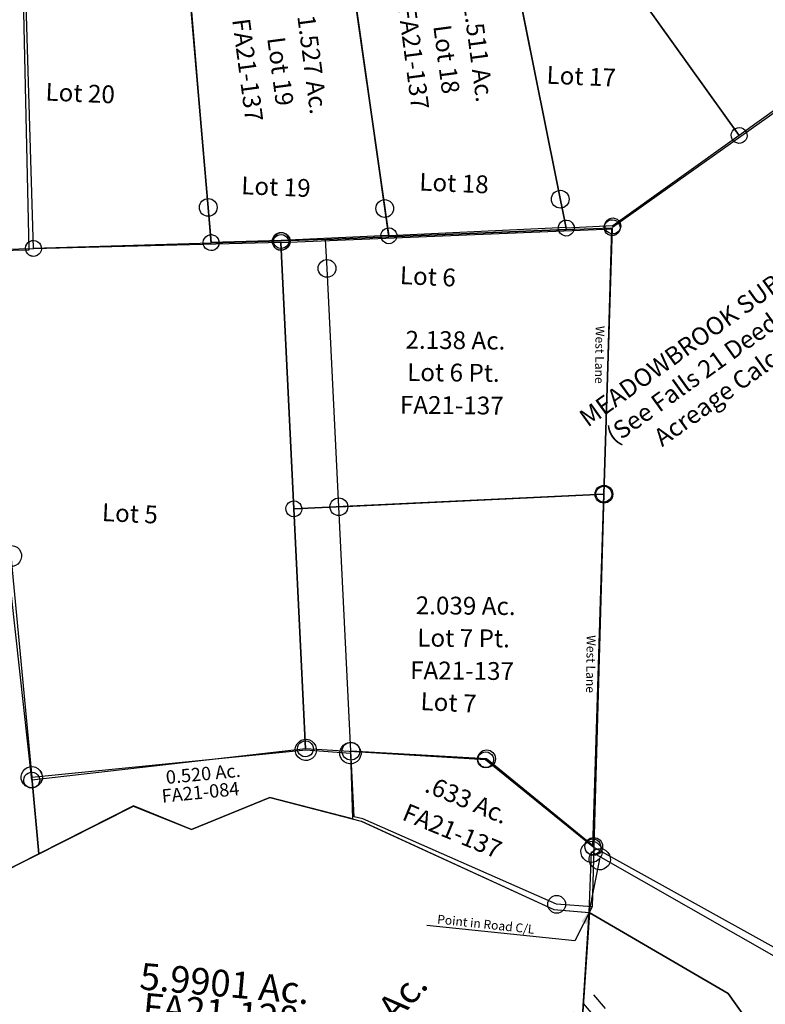
# Model space of a CAD drawing. Units: feet. Extents: x 1965657 to 2007728, y 538576 to 576360.
# Drawn here: x 1979078 to 1979917, y 551445 to 552552 of the extents above; entities that cross this region are included whole.
import ezdxf
from ezdxf.enums import TextEntityAlignment as Align

# ---------------------------------------------------------------- set-up
doc = ezdxf.new("R2010")
doc.units = ezdxf.units.FT
doc.header["$MEASUREMENT"] = 0
doc.linetypes.add('DASHED', pattern=[0.75, 0.5, -0.25])
doc.layers.get('0').update_dxf_attribs({"linetype": 'CONTINUOUS'})
doc.layers.add('SUB', color=4, linetype='CONTINUOUS')
doc.layers.add('SURVEY', color=2, linetype='CONTINUOUS')
doc.styles.get("Standard").update_dxf_attribs({"font": 'romans.shx', "height": 400})
doc.dimstyles.new('STANDARD$7', dxfattribs={"dimtxt": 40, "dimasz": 40, "dimexe": 0.18, "dimexo": 0.0625, "dimgap": 0.09, "dimtad": 0, "dimdec": 0, "dimlfac": 400, "dimzin": 0, "dimdsep": 46, "dimtxsty": 'Standard', "dimcen": 0.09, "dimse1": 1, "dimse2": 1, "dimsd1": 1, "dimsd2": 1, "dimaunit": 1, "dimazin": 1, "dimtfac": 1, "dimtdec": 0, "dimtix": 1, "dimtofl": 0, "dimtmove": 0, "dimatfit": 0, "dimfxl": 1, "dimtolj": 1, "dimtzin": 0, "dimarcsym": 0})

# ---------------------------------------------------------------- blocks, each defined once
blk = doc.blocks.new('FALLSFAA$C6BC83A37')
at = {"layer": 'SURVEY', "color": 2}
for p, q in [((6.6, -275.8), (0, 0)), ((0, 0), (163.7, -77)), ((163.7, -77), (205.9, -125.7))]:
    blk.add_line(p, q, dxfattribs=at)
blk = doc.blocks.new('FALLSFAA$C7EBD27AE')
at = {"layer": 'SURVEY', "color": 2}
for p, q in [((-6, 10.3), (-3.1, 11.5)), ((-3.1, 11.5), (0, 12)), ((0, 12), (3.1, 11.5)), ((3.1, 11.5), (6, 10.3)), ((-196.1, -72.3), (0, 0)), ((-12, 0), (-11.5, 3.1)), ((-11.5, 3.1), (-10.3, 6)), ((-10.3, 6), (-8.4, 8.4)), ((-8.4, 8.4), (-6, 10.3)), ((0, 0), (45.5, -245.8)), ((6, 10.3), (8.4, 8.4)), ((8.4, 8.4), (10.3, 6)), ((10.3, 6), (11.5, 3.1)), ((11.5, 3.1), (12, 0)), ((-11.5, -3.1), (-12, 0)), ((-10.3, -6), (-11.5, -3.1)), ((-8.4, -8.4), (-10.3, -6)), ((-6, -10.3), (-8.4, -8.4)), ((-3.1, -11.5), (-6, -10.3)), ((6, -10.3), (3.1, -11.5)), ((8.4, -8.4), (6, -10.3)), ((10.3, -6), (8.4, -8.4)), ((11.5, -3.1), (10.3, -6)), ((12, 0), (11.5, -3.1)), ((0, -12), (-3.1, -11.5)), ((3.1, -11.5), (0, -12)), ((-207.6, -69.2), (-206.4, -66.3)), ((-206.4, -66.3), (-204.5, -63.9)), ((-204.5, -63.9), (-202.1, -62)), ((-202.1, -62), (-199.2, -60.8)), ((-199.2, -60.8), (-196.1, -60.3)), ((-196.1, -60.3), (-193, -60.8)), ((-193, -60.8), (-190.1, -62)), ((-190.1, -62), (-187.7, -63.9)), ((-187.7, -63.9), (-185.8, -66.3)), ((-185.8, -66.3), (-184.6, -69.2)), ((-392.4, -145.3), (-196.1, -72.3)), ((-208.1, -72.3), (-207.6, -69.2)), ((-207.6, -75.4), (-208.1, -72.3)), ((-206.4, -78.3), (-207.6, -75.4)), ((-184.6, -75.4), (-185.8, -78.3)), ((-184.6, -69.2), (-184.1, -72.3)), ((-184.1, -72.3), (-184.6, -75.4)), ((-204.5, -80.7), (-206.4, -78.3)), ((-202.1, -82.6), (-204.5, -80.7)), ((-199.2, -83.8), (-202.1, -82.6)), ((-196.1, -84.3), (-199.2, -83.8)), ((-193, -83.8), (-196.1, -84.3)), ((-190.1, -82.6), (-193, -83.8)), ((-187.7, -80.7), (-190.1, -82.6)), ((-185.8, -78.3), (-187.7, -80.7)), ((-404.4, -145.3), (-403.9, -142.2)), ((-403.9, -142.2), (-402.7, -139.3)), ((-402.7, -139.3), (-400.8, -136.9)), ((-400.8, -136.9), (-398.4, -135)), ((-398.4, -135), (-395.5, -133.8)), ((-395.5, -133.8), (-392.4, -133.3)), ((-392.4, -133.3), (-389.3, -133.8)), ((-389.3, -133.8), (-386.4, -135)), ((-386.4, -135), (-384, -136.9)), ((-384, -136.9), (-382.1, -139.3)), ((-382.1, -139.3), (-380.9, -142.2)), ((-380.9, -142.2), (-380.4, -145.3)), ((-588.6, -217.6), (-392.4, -145.3)), ((-403.9, -148.4), (-404.4, -145.3)), ((-402.7, -151.3), (-403.9, -148.4)), ((-400.8, -153.7), (-402.7, -151.3)), ((-398.4, -155.6), (-400.8, -153.7)), ((-384, -153.7), (-386.4, -155.6)), ((-382.1, -151.3), (-384, -153.7)), ((-380.9, -148.4), (-382.1, -151.3)), ((-380.4, -145.3), (-380.9, -148.4)), ((-395.5, -156.8), (-398.4, -155.6)), ((-392.4, -157.3), (-395.5, -156.8)), ((-389.3, -156.8), (-392.4, -157.3)), ((-386.4, -155.6), (-389.3, -156.8)), ((-598.9, -211.6), (-597, -209.2)), ((-597, -209.2), (-594.6, -207.2)), ((-594.6, -207.2), (-591.7, -206)), ((-591.7, -206), (-588.6, -205.6)), ((-588.6, -205.6), (-585.5, -206)), ((-585.5, -206), (-582.6, -207.2)), ((-582.6, -207.2), (-580.2, -209.2)), ((-580.2, -209.2), (-578.3, -211.6)), ((-600.6, -217.6), (-600.1, -214.4)), ((-600.1, -220.7), (-600.6, -217.6)), ((-600.1, -214.4), (-598.9, -211.6)), ((-598.9, -223.6), (-600.1, -220.7)), ((-551.1, -445.9), (-588.6, -217.6)), ((-578.3, -211.6), (-577.1, -214.4)), ((-577.1, -220.7), (-578.3, -223.6)), ((-577.1, -214.4), (-576.6, -217.6)), ((-576.6, -217.6), (-577.1, -220.7)), ((-597, -226), (-598.9, -223.6)), ((-594.6, -227.9), (-597, -226)), ((-591.7, -229.1), (-594.6, -227.9)), ((-588.6, -229.6), (-591.7, -229.1)), ((-585.5, -229.1), (-588.6, -229.6)), ((-582.6, -227.9), (-585.5, -229.1)), ((-580.2, -226), (-582.6, -227.9)), ((-578.3, -223.6), (-580.2, -226)), ((33.5, -245.8), (33.9, -242.7)), ((33.9, -242.7), (35.1, -239.8)), ((35.1, -239.8), (37.1, -237.4)), ((37.1, -237.4), (39.5, -235.5)), ((39.5, -235.5), (42.3, -234.3)), ((42.3, -234.3), (45.5, -233.8)), ((45.5, -233.8), (48.6, -234.3)), ((48.6, -234.3), (51.5, -235.5)), ((51.5, -235.5), (53.9, -237.4)), ((53.9, -237.4), (55.8, -239.8)), ((55.8, -239.8), (57, -242.7)), ((57, -242.7), (57.5, -245.8)), ((33.9, -249), (33.5, -245.8)), ((35.1, -251.8), (33.9, -249)), ((37.1, -254.2), (35.1, -251.8)), ((39.5, -256.2), (37.1, -254.2)), ((45.5, -245.8), (61.2, -330.9)), ((53.9, -254.2), (51.5, -256.2)), ((55.8, -251.8), (53.9, -254.2)), ((57, -249), (55.8, -251.8)), ((57.5, -245.8), (57, -249)), ((42.3, -257.4), (39.5, -256.2)), ((45.5, -257.8), (42.3, -257.4)), ((48.6, -257.4), (45.5, -257.8)), ((51.5, -256.2), (48.6, -257.4)), ((61.2, -330.9), (-49.5, -399.9)), ((-49.5, -399.9), (-444.3, -529.1)), ((-563.1, -445.9), (-562.7, -442.8)), ((-562.7, -442.8), (-561.5, -439.9)), ((-561.5, -439.9), (-559.5, -437.5)), ((-559.5, -437.5), (-557.1, -435.6)), ((-557.1, -435.6), (-554.3, -434.4)), ((-554.3, -434.4), (-551.1, -433.9)), ((-551.1, -433.9), (-548, -434.4)), ((-548, -434.4), (-545.1, -435.6)), ((-545.1, -435.6), (-542.7, -437.5)), ((-542.7, -437.5), (-540.8, -439.9)), ((-540.8, -439.9), (-539.6, -442.8)), ((-539.6, -442.8), (-539.1, -445.9)), ((-562.7, -449.1), (-563.1, -445.9)), ((-561.5, -451.9), (-562.7, -449.1)), ((-559.5, -454.3), (-561.5, -451.9)), ((-542.2, -500.2), (-551.1, -445.9)), ((-540.8, -451.9), (-542.7, -454.3)), ((-539.6, -449.1), (-540.8, -451.9)), ((-539.1, -445.9), (-539.6, -449.1)), ((-557.1, -456.3), (-559.5, -454.3)), ((-554.3, -457.5), (-557.1, -456.3)), ((-551.1, -457.9), (-554.3, -457.5)), ((-548, -457.5), (-551.1, -457.9)), ((-545.1, -456.3), (-548, -457.5)), ((-542.7, -454.3), (-545.1, -456.3)), ((-444.3, -529.1), (-542.2, -500.2))]:
    blk.add_line(p, q, dxfattribs=at)
blk.add_text('4.975 Ac.', height=25, rotation=15.965, dxfattribs=at).set_placement((-334.4, -196.8), align=Align.CENTER)
at = {"layer": 'SURVEY', "color": 1, "ltscale": 10, "insert": (-328, -220.8), "char_height": 25, "width": 147.619, "attachment_point": 5, "rotation": 15.965}
blk.add_mtext('FA21-100', dxfattribs=at)
blk = doc.blocks.new('FALLSFAA$C76DE4510')
at = {"layer": 'SURVEY', "color": 2}
for p, q in [((-11.9, 76.7), (-9.5, 78.6)), ((-9.5, 78.6), (-6.6, 79.8)), ((-6.6, 79.8), (-3.5, 80.3)), ((-3.5, 80.3), (-0.4, 79.8)), ((-0.4, 79.8), (2.5, 78.6)), ((2.5, 78.6), (4.9, 76.7)), ((-15.5, 68.3), (-15, 71.4)), ((-15, 65.2), (-15.5, 68.3)), ((-15, 71.4), (-13.8, 74.3)), ((-13.8, 74.3), (-11.9, 76.7)), ((-3.5, 68.3), (322, -80.9)), ((0, 0), (-3.5, 68.3)), ((4.9, 76.7), (6.8, 74.3)), ((6.8, 74.3), (8, 71.4)), ((8, 71.4), (8.5, 68.3)), ((8.5, 68.3), (8, 65.2)), ((-13.8, 62.3), (-15, 65.2)), ((-11.9, 59.9), (-13.8, 62.3)), ((-9.5, 58), (-11.9, 59.9)), ((-6.6, 56.8), (-9.5, 58)), ((-3.5, 56.3), (-6.6, 56.8)), ((-0.4, 56.8), (-3.5, 56.3)), ((2.5, 58), (-0.4, 56.8)), ((4.9, 59.9), (2.5, 58)), ((6.8, 62.3), (4.9, 59.9)), ((8, 65.2), (6.8, 62.3)), ((163.7, -77), (0, 0)), ((205.9, -125.7), (163.7, -77))]:
    blk.add_line(p, q, dxfattribs=at)
blk = doc.blocks.new('FALLSFAA$C60FA5EC8')
at = {"layer": 'SURVEY', "color": 2}
for p, q in [((294.2, 64.1), (296.1, 66.5)), ((296.1, 66.5), (298.5, 68.4)), ((298.5, 68.4), (301.4, 69.6)), ((301.4, 69.6), (304.5, 70.1)), ((304.5, 70.1), (307.6, 69.6)), ((307.6, 69.6), (310.5, 68.4)), ((310.5, 68.4), (312.9, 66.5)), ((312.9, 66.5), (314.8, 64.1)), ((344.5, 64.8), (346.4, 67.2)), ((346.4, 67.2), (348.8, 69.2)), ((348.8, 69.2), (351.7, 70.4)), ((351.7, 70.4), (354.8, 70.8)), ((354.8, 70.8), (357.9, 70.4)), ((357.9, 70.4), (360.8, 69.2)), ((360.8, 69.2), (363.2, 67.2)), ((363.2, 67.2), (365.1, 64.8)), ((0, 0), (304.5, 58.1)), ((292.5, 58.1), (293, 61.2)), ((293, 55), (292.5, 58.1)), ((293, 61.2), (294.2, 64.1)), ((304.5, 58.1), (354.8, 58.8)), ((314.8, 64.1), (316, 61.2)), ((316, 61.2), (316.5, 58.1)), ((316.5, 58.1), (316, 55)), ((342.8, 58.8), (343.3, 62)), ((343.3, 55.7), (342.8, 58.8)), ((343.3, 62), (344.5, 64.8)), ((344.5, 52.8), (343.3, 55.7)), ((354.8, 58.8), (363.9, -14.6)), ((365.1, 64.8), (366.3, 62)), ((366.3, 55.7), (365.1, 52.8)), ((366.3, 62), (366.8, 58.8)), ((366.8, 58.8), (366.3, 55.7)), ((294.2, 52.1), (293, 55)), ((296.1, 49.7), (294.2, 52.1)), ((298.5, 47.8), (296.1, 49.7)), ((301.4, 46.6), (298.5, 47.8)), ((304.5, 46.1), (301.4, 46.6)), ((307.6, 46.6), (304.5, 46.1)), ((310.5, 47.8), (307.6, 46.6)), ((312.9, 49.7), (310.5, 47.8)), ((314.8, 52.1), (312.9, 49.7)), ((316, 55), (314.8, 52.1)), ((346.4, 50.4), (344.5, 52.8)), ((348.8, 48.5), (346.4, 50.4)), ((351.7, 47.3), (348.8, 48.5)), ((354.8, 46.8), (351.7, 47.3)), ((357.9, 47.3), (354.8, 46.8)), ((360.8, 48.5), (357.9, 47.3)), ((363.2, 50.4), (360.8, 48.5)), ((365.1, 52.8), (363.2, 50.4)), ((-6, 10.4), (-3.1, 11.6)), ((-3.1, 11.6), (0, 12.1)), ((0, 12.1), (3.1, 11.6)), ((3.1, 11.6), (6, 10.4)), ((-12, 0.1), (-11.5, 3.2)), ((-11.5, -3), (-12, 0.1)), ((-11.5, 3.2), (-10.3, 6.1)), ((-10.3, 6.1), (-8.4, 8.5)), ((-8.4, 8.5), (-6, 10.4)), ((15.7, -85), (0, 0.1)), ((6, 10.4), (8.4, 8.5)), ((8.4, 8.5), (10.3, 6.1)), ((10.3, 6.1), (11.5, 3.2)), ((11.5, 3.2), (12, 0.1)), ((12, 0.1), (11.5, -3)), ((269.1, 1.2), (184.2, -42.6)), ((363.9, -14.6), (269.1, 1.2)), ((-10.3, -5.9), (-11.5, -3)), ((-8.4, -8.3), (-10.3, -5.9)), ((-6, -10.2), (-8.4, -8.3)), ((-3.1, -11.4), (-6, -10.2)), ((6, -10.2), (3.1, -11.4)), ((8.4, -8.3), (6, -10.2)), ((10.3, -5.9), (8.4, -8.3)), ((11.5, -3), (10.3, -5.9)), ((0, -11.9), (-3.1, -11.4)), ((3.1, -11.4), (0, -11.9)), ((116.8, -22), (15.7, -85)), ((184.2, -42.6), (116.8, -22))]:
    blk.add_line(p, q, dxfattribs=at)
blk.add_text('0.520 Ac.', height=15, rotation=10.6542, dxfattribs=at).set_placement((193.2, 13.7), align=Align.CENTER)
at = {"layer": 'SURVEY', "color": 1, "ltscale": 10, "insert": (191, -1.8), "char_height": 15, "width": 147.619, "attachment_point": 5, "rotation": 10.7978}
blk.add_mtext('FA21-084', dxfattribs=at)
blk = doc.blocks.new('FALLSFAA$C351F5399')
at = {"layer": 'SURVEY', "color": 3, "linetype": 'DASHED', "ltscale": 40, "flags": 128}
for points in [[(-476.2, 228), (-381.4, 135.6), (-207.6, 10.6), (-104.9, -87.1), (-67.2, -99.3), (150.8, -86.3), (239.1, -122.7), (244.2, -126.4)], [(-497.1, 206.5), (-400.7, 112.5), (-226.8, -12.5), (-120.6, -113.5), (-71.1, -129.6), (145.7, -116.7), (224.3, -149.1), (294.6, -200.3), (321, -260.4), (317.1, -410.2), (291.6, -467.7), (213, -531.9), (138.5, -548.4), (19.1, -556.5)], [(21.1, -586.4), (142.7, -578.2), (226.5, -559.7), (316.1, -486.4), (346.9, -417), (351.2, -254.5), (318.9, -180.9), (269.4, -144.8), (301.7, -50.3), (310.6, 23.4)], [(244, -126.3), (272.3, -43.5), (280.8, 27.1)]]:
    blk.add_lwpolyline(points, dxfattribs=at)
at = {"layer": 'SURVEY', "color": 3}
for points in [[(-486.7, 217.2), (-391, 124), (-250.3, 22.9), (-217.2, -0.9), (-112.8, -100.3), (-69.2, -114.4), (148.3, -101.5), (231.7, -135.9)], [(20.1, -571.5), (140.6, -563.3), (219.8, -545.8), (303.8, -477), (332, -413.6), (336.1, -257.4), (306.8, -190.6), (231.7, -135.9), (251.7, -150.4), (287, -46.9), (295.7, 25.2)]]:
    blk.add_lwpolyline(points, dxfattribs=at)
at = {"layer": 'SURVEY', "color": 2}
blk.add_lwpolyline([(-482.5, 44.1), (-250.3, 22.9), (0, 0)], dxfattribs=at)
blk.add_lwpolyline([(3.1, 11.5), (6, 10.3), (8.4, 8.4), (10.3, 6), (11.5, 3.1), (12, 0), (11.5, -3.1), (10.3, -6), (8.4, -8.4), (6, -10.3), (3.1, -11.5), (0, -12), (-3.1, -11.5), (-6, -10.3), (-8.4, -8.4), (-10.3, -6), (-11.5, -3.1), (-12, 0), (-11.5, 3.1), (-10.3, 6), (-8.4, 8.4), (-6, 10.3), (-3.1, 11.5), (0, 12)], close=True, dxfattribs=at)
at = {"layer": 'SURVEY', "color": 3, "char_height": 15, "attachment_point": 5}
for insert, width, rotation in [((237, -39.8), 147.619, 76.4075), ((369.2, -328.5), 195.083, 268.1558)]:
    blk.add_mtext("30' EASEMENT", dxfattribs=dict(at, insert=insert, width=width, rotation=rotation))
at = {"layer": 'SURVEY', "color": 1, "ltscale": 10, "char_height": 15, "width": 147.619, "attachment_point": 5}
for insert, rotation in [((317.3, -65.1), 76.4075), ((305, -315.8), 268.1558)]:
    blk.add_mtext('FA21-051', dxfattribs=dict(at, insert=insert, rotation=rotation))
blk = doc.blocks.new('FALLSFAA$C004A0D36')
at = {"layer": 'SURVEY', "color": 4}
for p, q in [((-454.3, 53.3), (-369.4, 97.1)), ((-369.4, 97.1), (-264.6, 79.6)), ((-264.6, 79.6), (-40, 0)), ((-733.5, -58.1), (-521.7, 73.9)), ((-521.7, 73.9), (-454.3, 53.3)), ((-40, 0), (0, 0)), ((0, 0), (6.6, -275.8))]:
    blk.add_line(p, q, dxfattribs=at)
blk = doc.blocks.new('FALLSFAA$C137D1171')
at = {"layer": 'SURVEY', "color": 2}
for p, q in [((1225.7, 1080.1), (1314.1, 1116.2)), ((1314.1, 1116.2), (1417, 1089.4)), ((937.7, 994), (1160.4, 1106.6)), ((1160.4, 1106.6), (1225.7, 1080.1)), ((1417, 1089.4), (1633.6, 990.2)), ((1633.6, 990.2), (1673.5, 986.6)), ((1673.5, 986.6), (1659.9, 778.7))]:
    blk.add_line(p, q, dxfattribs=at)
blk.add_text('7.1684 Ac.', height=30, rotation=48.0297, dxfattribs=at).set_placement((1429.7, 832.9), align=Align.CENTER)
blk = doc.blocks.new('FALLSFAA$C5BCB01F2')
at = {"layer": 'SURVEY', "color": 2}
for p, q in [((114.8, 575.8), (199.7, 619.7)), ((199.7, 619.7), (304.5, 602.2)), ((304.5, 602.2), (529.1, 522.6)), ((-164.4, 464.5), (47.4, 596.4)), ((47.4, 596.4), (114.8, 575.8)), ((564, 586.6), (565.2, 589.5)), ((565.2, 589.5), (567.2, 591.9)), ((567.2, 591.9), (569.6, 593.8)), ((569.6, 593.8), (572.4, 595)), ((572.4, 595), (575.6, 595.5)), ((575.6, 595.5), (578.7, 595)), ((578.7, 595), (581.6, 593.8)), ((581.6, 593.8), (584, 591.9)), ((584, 591.9), (585.9, 589.5)), ((585.9, 589.5), (587.1, 586.6)), ((563.6, 583.5), (564, 586.6)), ((564, 580.3), (563.6, 583.5)), ((565.2, 577.5), (564, 580.3)), ((567.2, 575.1), (565.2, 577.5)), ((569.1, 522.6), (575.6, 583.5)), ((585.9, 577.5), (584, 575.1)), ((587.1, 580.3), (585.9, 577.5)), ((587.1, 586.6), (587.6, 583.5)), ((587.6, 583.5), (587.1, 580.3)), ((569.6, 573.1), (567.2, 575.1)), ((572.4, 571.9), (569.6, 573.1)), ((575.6, 571.5), (572.4, 571.9)), ((578.7, 571.9), (575.6, 571.5)), ((581.6, 573.1), (578.7, 571.9)), ((584, 575.1), (581.6, 573.1)), ((529.1, 522.6), (569.1, 522.6)), ((569.1, 522.6), (574.1, 314.3)), ((-307.9, 417.5), (-164.4, 464.5)), ((-287.1, 389.3), (-307.9, 417.5)), ((-295.5, 397.7), (-293.1, 399.7)), ((-293.1, 399.7), (-290.2, 400.9)), ((-290.2, 400.9), (-287.1, 401.3)), ((-287.1, 401.3), (-284, 400.9)), ((-284, 400.9), (-281.1, 399.7)), ((-281.1, 399.7), (-278.7, 397.7)), ((-299.1, 389.3), (-298.6, 392.5)), ((-298.6, 386.2), (-299.1, 389.3)), ((-298.6, 392.5), (-297.4, 395.3)), ((-297.4, 395.3), (-295.5, 397.7)), ((-118.7, 161), (-287.1, 389.3)), ((-278.7, 397.7), (-276.8, 395.3)), ((-276.8, 395.3), (-275.6, 392.5)), ((-275.6, 392.5), (-275.1, 389.3)), ((-275.1, 389.3), (-275.6, 386.2)), ((-297.4, 383.3), (-298.6, 386.2)), ((-295.5, 380.9), (-297.4, 383.3)), ((-293.1, 379), (-295.5, 380.9)), ((-290.2, 377.8), (-293.1, 379)), ((-287.1, 377.3), (-290.2, 377.8)), ((-284, 377.8), (-287.1, 377.3)), ((-281.1, 379), (-284, 377.8)), ((-278.7, 380.9), (-281.1, 379)), ((-276.8, 383.3), (-278.7, 380.9)), ((-275.6, 386.2), (-276.8, 383.3)), ((547.9, 308.1), (548.4, 311.2)), ((548.4, 311.2), (549.6, 314.1)), ((549.6, 314.1), (551.5, 316.5)), ((551.5, 316.5), (553.9, 318.4)), ((553.9, 318.4), (556.8, 319.6)), ((556.8, 319.6), (559.9, 320.1)), ((559.9, 320.1), (563, 319.6)), ((574.1, 314.3), (559.9, 308.1)), ((563, 319.6), (565.9, 318.4)), ((565.9, 318.4), (568.3, 316.5)), ((568.3, 316.5), (570.2, 314.1)), ((570.2, 314.1), (571.4, 311.2)), ((571.4, 311.2), (571.9, 308.1)), ((559.9, 308.1), (-118.7, 161)), ((-118.7, 161), (559.9, 308.1)), ((559.9, 308.1), (167.9, 135.4)), ((548.4, 304.9), (547.9, 308.1)), ((549.6, 302.1), (548.4, 304.9)), ((551.5, 299.7), (549.6, 302.1)), ((553.9, 297.7), (551.5, 299.7)), ((568.3, 299.7), (565.9, 297.7)), ((570.2, 302.1), (568.3, 299.7)), ((571.4, 304.9), (570.2, 302.1)), ((571.9, 308.1), (571.4, 304.9)), ((556.8, 296.5), (553.9, 297.7)), ((559.9, 296.1), (556.8, 296.5)), ((563, 296.5), (559.9, 296.1)), ((565.9, 297.7), (563, 296.5)), ((-130.3, 164.1), (-129.1, 167)), ((-129.1, 167), (-127.1, 169.4)), ((-127.1, 169.4), (-124.7, 171.3)), ((-124.7, 171.3), (-121.9, 172.5)), ((-121.9, 172.5), (-118.7, 173)), ((-118.7, 173), (-115.6, 172.5)), ((-115.6, 172.5), (-112.7, 171.3)), ((-112.7, 171.3), (-110.3, 169.4)), ((-110.3, 169.4), (-108.4, 167)), ((-108.4, 167), (-107.2, 164.1)), ((-130.7, 161), (-130.3, 164.1)), ((-130.3, 157.9), (-130.7, 161)), ((-129.1, 155), (-130.3, 157.9)), ((0, 0), (-118.7, 161)), ((-107.2, 157.9), (-108.4, 155)), ((-107.2, 164.1), (-106.7, 161)), ((-106.7, 161), (-107.2, 157.9)), ((-127.1, 152.6), (-129.1, 155)), ((-124.7, 150.7), (-127.1, 152.6)), ((-121.9, 149.5), (-124.7, 150.7)), ((-118.7, 149), (-121.9, 149.5)), ((-115.6, 149.5), (-118.7, 149)), ((-112.7, 150.7), (-115.6, 149.5)), ((-110.3, 152.6), (-112.7, 150.7)), ((-108.4, 155), (-110.3, 152.6)), ((159.5, 143.8), (161.9, 145.7)), ((161.9, 145.7), (164.8, 146.9)), ((164.8, 146.9), (167.9, 147.4)), ((167.9, 147.4), (171, 146.9)), ((171, 146.9), (173.9, 145.7)), ((173.9, 145.7), (176.3, 143.8)), ((167.9, 135.4), (0, 0)), ((155.9, 135.4), (156.4, 138.5)), ((156.4, 132.3), (155.9, 135.4)), ((156.4, 138.5), (157.6, 141.4)), ((157.6, 141.4), (159.5, 143.8)), ((176.3, 143.8), (178.2, 141.4)), ((178.2, 141.4), (179.4, 138.5)), ((179.4, 138.5), (179.9, 135.4)), ((179.9, 135.4), (179.4, 132.3)), ((157.6, 129.4), (156.4, 132.3)), ((159.5, 127), (157.6, 129.4)), ((161.9, 125.1), (159.5, 127)), ((164.8, 123.9), (161.9, 125.1)), ((167.9, 123.4), (164.8, 123.9)), ((171, 123.9), (167.9, 123.4)), ((173.9, 125.1), (171, 123.9)), ((176.3, 127), (173.9, 125.1)), ((178.2, 129.4), (176.3, 127)), ((179.4, 132.3), (178.2, 129.4)), ((-6, 10.3), (-3.1, 11.5)), ((-3.1, 11.5), (0, 12)), ((0, 12), (3.1, 11.5)), ((3.1, 11.5), (6, 10.3)), ((-12, 0), (-11.5, 3.1)), ((-11.5, -3.1), (-12, 0)), ((-11.5, 3.1), (-10.3, 6)), ((-10.3, 6), (-8.4, 8.4)), ((-8.4, 8.4), (-6, 10.3)), ((6, 10.3), (8.4, 8.4)), ((8.4, 8.4), (10.3, 6)), ((10.3, 6), (11.5, 3.1)), ((11.5, 3.1), (12, 0)), ((-10.3, -6), (-11.5, -3.1)), ((-8.4, -8.4), (-10.3, -6)), ((-6, -10.3), (-8.4, -8.4)), ((-3.1, -11.5), (-6, -10.3)), ((6, -10.3), (3.1, -11.5)), ((8.4, -8.4), (6, -10.3)), ((10.3, -6), (8.4, -8.4)), ((11.5, -3.1), (10.3, -6)), ((12, 0), (11.5, -3.1)), ((0, -12), (-3.1, -11.5)), ((3.1, -11.5), (0, -12))]:
    blk.add_line(p, q, dxfattribs=at)
blk.add_text('5.9901 Ac.', height=30, dxfattribs=at).set_placement((167.6, 391.7), align=Align.CENTER)
blk.add_text('1.1783 Ac.', height=25, rotation=30, dxfattribs=at).set_placement((61.8, 142.9), align=Align.CENTER)
at = {"layer": 'SURVEY', "color": 1, "ltscale": 10, "insert": (166, 369.5), "char_height": 30, "width": 147.619, "attachment_point": 5}
blk.add_mtext('FA21-128', dxfattribs=at)
at = {"layer": 'SURVEY', "color": 1, "ltscale": 10, "insert": (79.5, 120.4), "char_height": 25, "width": 147.619, "attachment_point": 5, "rotation": 30.1818}
blk.add_mtext('FA21-128', dxfattribs=at)
blk = doc.blocks.new('A$C1BE00FC0')
at = {"layer": 'SURVEY', "color": 4}
for points in [[(631.4, 441.5), (788.9, 564.8), (1004.6, 289.2), (847.1, 165.9), (631.4, 441.5)], [(573, 392.8), (631.4, 441.5), (847.1, 165.9), (709.3, 58), (657.2, 53.4), (573.5, 393.3)], [(657.4, 53.9), (458.2, 36.2), (393.6, 380.2), (573.5, 393.3), (657.2, 53.4)], [(457.9, 36.4), (337.2, 25.7), (258.5, 19.9), (213.7, 367), (393.6, 380.2), (458.2, 36.2)], [(258.7, 19.4), (59.2, 4.9), (33.7, 353.9), (213.7, 367), (258.5, 19.9)]]:
    blk.add_lwpolyline(points, dxfattribs=at)
at = {"layer": 'SURVEY', "color": 4, "linetype": 'Continuous'}
for points in [[(849.4, 174.5), (851.6, 173.6), (853.4, 172.2), (854.8, 170.4), (855.7, 168.2), (856.1, 165.9), (855.7, 163.6), (854.8, 161.4), (853.4, 159.6), (851.6, 158.2), (849.4, 157.3), (847.1, 156.9), (844.8, 157.3), (842.6, 158.2), (840.8, 159.6), (839.4, 161.4), (838.5, 163.6), (838.1, 165.9), (838.5, 168.2), (839.4, 170.4), (840.8, 172.2), (842.6, 173.6), (844.8, 174.5), (847.1, 174.9)], [(711.6, 66.7), (713.8, 65.8), (715.6, 64.3), (717, 62.5), (717.9, 60.4), (718.3, 58), (717.9, 55.7), (717, 53.5), (715.6, 51.7), (713.8, 50.3), (711.6, 49.4), (709.3, 49), (707, 49.4), (704.8, 50.3), (703, 51.7), (701.6, 53.5), (700.7, 55.7), (700.3, 58), (700.7, 60.4), (701.6, 62.5), (703, 64.3), (704.8, 65.8), (707, 66.7), (709.3, 67)], [(659.5, 62.1), (661.7, 61.2), (663.5, 59.7), (664.9, 57.9), (665.8, 55.8), (666.2, 53.4), (665.8, 51.1), (664.9, 48.9), (663.5, 47.1), (661.7, 45.7), (659.5, 44.8), (657.2, 44.4), (654.9, 44.8), (652.7, 45.7), (650.9, 47.1), (649.5, 48.9), (648.6, 51.1), (648.2, 53.4), (648.6, 55.8), (649.5, 57.9), (650.9, 59.7), (652.7, 61.2), (654.9, 62.1), (657.2, 62.4)], [(460.5, 44.8), (462.7, 43.9), (464.5, 42.5), (465.9, 40.7), (466.8, 38.5), (467.2, 36.2), (466.8, 33.8), (465.9, 31.7), (464.5, 29.9), (462.7, 28.4), (460.5, 27.5), (458.2, 27.2), (455.8, 27.5), (453.7, 28.4), (451.9, 29.9), (450.4, 31.7), (449.5, 33.8), (449.2, 36.2), (449.5, 38.5), (450.4, 40.7), (451.9, 42.5), (453.7, 43.9), (455.8, 44.8), (458.2, 45.2)], [(339.6, 34.3), (341.7, 33.4), (343.5, 32), (345, 30.2), (345.9, 28), (346.2, 25.7), (345.9, 23.3), (345, 21.2), (343.5, 19.4), (341.7, 17.9), (339.6, 17), (337.2, 16.7), (334.9, 17), (332.7, 17.9), (330.9, 19.4), (329.5, 21.2), (328.6, 23.3), (328.2, 25.7), (328.6, 28), (329.5, 30.2), (330.9, 32), (332.7, 33.4), (334.9, 34.3), (337.2, 34.7)], [(260.9, 28.6), (263, 27.7), (264.8, 26.2), (266.3, 24.4), (267.2, 22.3), (267.5, 19.9), (267.2, 17.6), (266.3, 15.4), (264.8, 13.6), (263, 12.2), (260.9, 11.3), (258.5, 10.9), (256.2, 11.3), (254, 12.2), (252.2, 13.6), (250.8, 15.4), (249.9, 17.6), (249.5, 19.9), (249.9, 22.3), (250.8, 24.4), (252.2, 26.2), (254, 27.7), (256.2, 28.6), (258.5, 28.9)], [(61.5, 13.5), (63.7, 12.6), (65.5, 11.2), (66.9, 9.4), (67.8, 7.2), (68.2, 4.9), (67.8, 2.5), (66.9, 0.4), (65.5, -1.4), (63.7, -2.9), (61.5, -3.8), (59.2, -4.1), (56.8, -3.8), (54.7, -2.9), (52.9, -1.4), (51.4, 0.4), (50.5, 2.5), (50.2, 4.9), (50.5, 7.2), (51.4, 9.4), (52.9, 11.2), (54.7, 12.6), (56.8, 13.5), (59.2, 13.9)]]:
    blk.add_lwpolyline(points, close=True, dxfattribs=at)
at = {"layer": 'SURVEY', "color": 4}
for s, p in [('Lot 17', (627.7, 214.8)), ('Lot 20', (65.2, 171.7)), ('Lot 18', (489.8, 88.6)), ('Lot 19', (289.8, 75.9))]:
    blk.add_text(s, height=20, dxfattribs=at).set_placement(p)
blk = doc.blocks.new('A$C0B0C746B')
at = {"layer": 'SURVEY', "color": 4}
for points in [[(1529, 735.1), (1807.9, 953.3), (1883.7, 809.6), (2175.4, 800.2), (2021.7, 67.5), (1991.1, -78.3), (1860.3, -121.1), (1539.5, 37.7), (1533.2, 434.7), (1528.5, 734.6)], [(1528.5, 734.6), (1533.2, 434.7), (1185.5, 401.8), (1157, 700.4), (1528.8, 733.5)], [(1157, 700.4), (1185.5, 401.8), (1211.2, 132.7), (905.2, 83.1), (866.5, 330.1), (812.3, 675.8), (829.3, 677.1), (879.2, 680.7), (1157.3, 701)], [(1414.3, 129.8), (1211.2, 132.7), (1185.5, 401.8), (1533.2, 434.7), (1539.5, 37.7), (1414.3, 129.8)]]:
    blk.add_lwpolyline(points, dxfattribs=at)
at = {"layer": 'SURVEY', "color": 4, "linetype": 'Continuous'}
for points in [[(1530.9, 743.3), (1533, 742.4), (1534.8, 740.9), (1536.3, 739.1), (1537.2, 737), (1537.5, 734.6), (1537.2, 732.3), (1536.3, 730.1), (1534.8, 728.3), (1533, 726.9), (1530.9, 726), (1528.5, 725.6), (1526.2, 726), (1524, 726.9), (1522.2, 728.3), (1520.8, 730.1), (1519.9, 732.3), (1519.5, 734.6), (1519.9, 737), (1520.8, 739.1), (1522.2, 740.9), (1524, 742.4), (1526.2, 743.3), (1528.5, 743.6)], [(1159.3, 709.1), (1161.5, 708.2), (1163.3, 706.7), (1164.7, 704.9), (1165.6, 702.8), (1166, 700.4), (1165.6, 698.1), (1164.7, 695.9), (1163.3, 694.1), (1161.5, 692.7), (1159.3, 691.8), (1157, 691.4), (1154.7, 691.8), (1152.5, 692.7), (1150.7, 694.1), (1149.3, 695.9), (1148.4, 698.1), (1148, 700.4), (1148.4, 702.8), (1149.3, 704.9), (1150.7, 706.7), (1152.5, 708.2), (1154.7, 709.1), (1157, 709.4)], [(881.5, 689.4), (883.7, 688.5), (885.5, 687), (886.9, 685.2), (887.8, 683.1), (888.2, 680.7), (887.8, 678.4), (886.9, 676.2), (885.5, 674.4), (883.7, 673), (881.5, 672.1), (879.2, 671.7), (876.8, 672.1), (874.7, 673), (872.9, 674.4), (871.4, 676.2), (870.5, 678.4), (870.2, 680.7), (870.5, 683.1), (871.4, 685.2), (872.9, 687), (874.7, 688.5), (876.8, 689.4), (879.2, 689.7)], [(1535.6, 443.3), (1537.7, 442.4), (1539.5, 441), (1541, 439.2), (1541.9, 437), (1542.2, 434.7), (1541.9, 432.3), (1541, 430.2), (1539.5, 428.4), (1537.7, 426.9), (1535.6, 426), (1533.2, 425.7), (1530.9, 426), (1528.7, 426.9), (1526.9, 428.4), (1525.5, 430.2), (1524.6, 432.3), (1524.2, 434.7), (1524.6, 437), (1525.5, 439.2), (1526.9, 441), (1528.7, 442.4), (1530.9, 443.3), (1533.2, 443.7)], [(1187.8, 410.4), (1190, 409.5), (1191.8, 408.1), (1193.2, 406.3), (1194.1, 404.1), (1194.5, 401.8), (1194.1, 399.5), (1193.2, 397.3), (1191.8, 395.5), (1190, 394.1), (1187.8, 393.2), (1185.5, 392.8), (1183.2, 393.2), (1181, 394.1), (1179.2, 395.5), (1177.8, 397.3), (1176.9, 399.5), (1176.5, 401.8), (1176.9, 404.1), (1177.8, 406.3), (1179.2, 408.1), (1181, 409.5), (1183.2, 410.4), (1185.5, 410.8)], [(1213.5, 141.4), (1215.7, 140.5), (1217.5, 139), (1218.9, 137.2), (1219.8, 135.1), (1220.2, 132.7), (1219.8, 130.4), (1218.9, 128.2), (1217.5, 126.4), (1215.7, 125), (1213.5, 124.1), (1211.2, 123.7), (1208.8, 124.1), (1206.7, 125), (1204.9, 126.4), (1203.4, 128.2), (1202.5, 130.4), (1202.2, 132.7), (1202.5, 135.1), (1203.4, 137.2), (1204.9, 139), (1206.7, 140.5), (1208.8, 141.4), (1211.2, 141.7)], [(1416.7, 138.5), (1418.8, 137.6), (1420.6, 136.1), (1422.1, 134.3), (1423, 132.2), (1423.3, 129.8), (1423, 127.5), (1422.1, 125.3), (1420.6, 123.5), (1418.8, 122.1), (1416.7, 121.2), (1414.3, 120.8), (1412, 121.2), (1409.8, 122.1), (1408, 123.5), (1406.6, 125.3), (1405.7, 127.5), (1405.3, 129.8), (1405.7, 132.2), (1406.6, 134.3), (1408, 136.1), (1409.8, 137.6), (1412, 138.5), (1414.3, 138.8)], [(907.5, 91.7), (909.7, 90.8), (911.5, 89.4), (912.9, 87.6), (913.8, 85.4), (914.2, 83.1), (913.8, 80.7), (912.9, 78.6), (911.5, 76.8), (909.7, 75.3), (907.5, 74.4), (905.2, 74.1), (902.8, 74.4), (900.7, 75.3), (898.9, 76.8), (897.4, 78.6), (896.5, 80.7), (896.2, 83.1), (896.5, 85.4), (897.4, 87.6), (898.9, 89.4), (900.7, 90.8), (902.8, 91.7), (905.2, 92.1)], [(1541.8, 46.4), (1544, 45.5), (1545.8, 44), (1547.2, 42.2), (1548.1, 40.1), (1548.5, 37.7), (1548.1, 35.4), (1547.2, 33.2), (1545.8, 31.4), (1544, 30), (1541.8, 29.1), (1539.5, 28.7), (1537.1, 29.1), (1535, 30), (1533.2, 31.4), (1531.7, 33.2), (1530.8, 35.4), (1530.5, 37.7), (1530.8, 40.1), (1531.7, 42.2), (1533.2, 44), (1535, 45.5), (1537.1, 46.4), (1539.5, 46.7)]]:
    blk.add_lwpolyline(points, close=True, dxfattribs=at)
at = {"layer": 'SURVEY', "color": 4}
for s, p in [('Lot 6', (1292.5, 660.1)), ('Lot 5', (970.1, 378)), ('Lot 7', (1338.2, 182.4))]:
    blk.add_text(s, height=20, dxfattribs=at).set_placement(p)
at = {"layer": 'SURVEY', "color": 4, "ltscale": 40, "insert": (1679, 607.7), "char_height": 20, "width": 858.657, "attachment_point": 5, "rotation": 38.318}
blk.add_mtext('MEADOWBROOK SUBDIVISION\\P(See Falls 21 Deed Folder for\\PAcreage Calculations)', dxfattribs=at)
blk = doc.blocks.new('FALLSFAA$C3A653DA8')
at = {"layer": 'SURVEY', "color": 2}
for p, q in [((-12, 12), (12, 12)), ((-12, -12), (-12, 12)), ((12, 12), (12, -12)), ((0, 0), (-18.8, -389.7)), ((1285.7, -120.2), (0, 0)), ((12, -12), (-12, -12)), ((1277.3, -111.8), (1279.7, -109.9)), ((1279.7, -109.9), (1282.5, -108.7)), ((1282.5, -108.7), (1285.7, -108.2)), ((1285.7, -108.2), (1288.8, -108.7)), ((1288.8, -108.7), (1291.7, -109.9)), ((1291.7, -109.9), (1294.1, -111.8)), ((1219.2, -166.1), (1285.7, -120.2)), ((1273.7, -120.2), (1274.1, -117.1)), ((1274.1, -123.3), (1273.7, -120.2)), ((1274.1, -117.1), (1275.3, -114.2)), ((1275.3, -114.2), (1277.3, -111.8)), ((1294.1, -111.8), (1296, -114.2)), ((1296, -114.2), (1297.2, -117.1)), ((1297.2, -117.1), (1297.7, -120.2)), ((1297.7, -120.2), (1297.2, -123.3)), ((1275.3, -126.2), (1274.1, -123.3)), ((1277.3, -128.6), (1275.3, -126.2)), ((1279.7, -130.5), (1277.3, -128.6)), ((1282.5, -131.7), (1279.7, -130.5)), ((1285.7, -132.2), (1282.5, -131.7)), ((1288.8, -131.7), (1285.7, -132.2)), ((1291.7, -130.5), (1288.8, -131.7)), ((1294.1, -128.6), (1291.7, -130.5)), ((1296, -126.2), (1294.1, -128.6)), ((1297.2, -123.3), (1296, -126.2)), ((1213.2, -155.8), (1216.1, -154.6)), ((1216.1, -154.6), (1219.2, -154.1)), ((1219.2, -154.1), (1222.4, -154.6)), ((1222.4, -154.6), (1225.2, -155.8)), ((729.4, -504.6), (1219.2, -166.1)), ((1207.2, -166.1), (1207.7, -163)), ((1207.7, -169.2), (1207.2, -166.1)), ((1207.7, -163), (1208.9, -160.1)), ((1208.9, -160.1), (1210.8, -157.7)), ((1210.8, -157.7), (1213.2, -155.8)), ((1225.2, -155.8), (1227.6, -157.7)), ((1227.6, -157.7), (1229.6, -160.1)), ((1229.6, -160.1), (1230.8, -163)), ((1230.8, -163), (1231.2, -166.1)), ((1231.2, -166.1), (1230.8, -169.2)), ((1208.9, -172.1), (1207.7, -169.2)), ((1210.8, -174.5), (1208.9, -172.1)), ((1213.2, -176.4), (1210.8, -174.5)), ((1216.1, -177.6), (1213.2, -176.4)), ((1225.2, -176.4), (1222.4, -177.6)), ((1227.6, -174.5), (1225.2, -176.4)), ((1229.6, -172.1), (1227.6, -174.5)), ((1230.8, -169.2), (1229.6, -172.1)), ((1219.2, -178.1), (1216.1, -177.6)), ((1222.4, -177.6), (1219.2, -178.1)), ((-30.8, -389.7), (-30.3, -386.6)), ((-30.3, -386.6), (-29.1, -383.7)), ((-29.1, -383.7), (-27.2, -381.3)), ((-27.2, -381.3), (-24.8, -379.4)), ((-24.8, -379.4), (-21.9, -378.2)), ((-21.9, -378.2), (-18.8, -377.7)), ((-18.8, -377.7), (-15.6, -378.2)), ((-15.6, -378.2), (-12.8, -379.4)), ((-12.8, -379.4), (-10.4, -381.3)), ((-10.4, -381.3), (-8.4, -383.7)), ((-8.4, -383.7), (-7.2, -386.6)), ((-7.2, -386.6), (-6.8, -389.7)), ((-30.3, -392.8), (-30.8, -389.7)), ((-29.1, -395.7), (-30.3, -392.8)), ((-27.2, -398.1), (-29.1, -395.7)), ((-24.8, -400), (-27.2, -398.1)), ((-18.8, -389.7), (77.9, -902.6)), ((-10.4, -398.1), (-12.8, -400)), ((-8.4, -395.7), (-10.4, -398.1)), ((-7.2, -392.8), (-8.4, -395.7)), ((-6.8, -389.7), (-7.2, -392.8)), ((-21.9, -401.2), (-24.8, -400)), ((-18.8, -401.7), (-21.9, -401.2)), ((-15.6, -401.2), (-18.8, -401.7)), ((-12.8, -400), (-15.6, -401.2)), ((719, -498.6), (721, -496.2)), ((721, -496.2), (723.4, -494.3)), ((723.4, -494.3), (726.2, -493.1)), ((726.2, -493.1), (729.4, -492.6)), ((729.4, -492.6), (732.5, -493.1)), ((732.5, -493.1), (735.4, -494.3)), ((735.4, -494.3), (737.8, -496.2)), ((737.8, -496.2), (739.7, -498.6)), ((668, -550.9), (729.4, -504.6)), ((717.4, -504.6), (717.8, -501.5)), ((717.8, -507.7), (717.4, -504.6)), ((717.8, -501.5), (719, -498.6)), ((719, -510.6), (717.8, -507.7)), ((739.7, -498.6), (740.9, -501.5)), ((740.9, -507.7), (739.7, -510.6)), ((740.9, -501.5), (741.4, -504.6)), ((741.4, -504.6), (740.9, -507.7)), ((721, -513), (719, -510.6)), ((723.4, -514.9), (721, -513)), ((726.2, -516.1), (723.4, -514.9)), ((729.4, -516.6), (726.2, -516.1)), ((732.5, -516.1), (729.4, -516.6)), ((735.4, -514.9), (732.5, -516.1)), ((737.8, -513), (735.4, -514.9)), ((739.7, -510.6), (737.8, -513)), ((118.4, -544), (120.8, -542.1)), ((120.8, -542.1), (123.6, -540.9)), ((123.6, -540.9), (126.8, -540.4)), ((126.8, -540.4), (129.9, -540.9)), ((129.9, -540.9), (132.8, -542.1)), ((132.8, -542.1), (135.2, -544)), ((297, -543.6), (298.9, -541.2)), ((298.9, -541.2), (301.3, -539.3)), ((301.3, -539.3), (304.2, -538.1)), ((304.2, -538.1), (307.3, -537.6)), ((307.3, -537.6), (310.4, -538.1)), ((310.4, -538.1), (313.3, -539.3)), ((313.3, -539.3), (315.7, -541.2)), ((315.7, -541.2), (317.6, -543.6)), ((657.7, -544.9), (659.6, -542.5)), ((659.6, -542.5), (662, -540.6)), ((662, -540.6), (664.9, -539.4)), ((664.9, -539.4), (668, -538.9)), ((668, -538.9), (671.2, -539.4)), ((671.2, -539.4), (674, -540.6)), ((674, -540.6), (676.4, -542.5)), ((676.4, -542.5), (678.4, -544.9)), ((114.8, -552.4), (115.2, -549.3)), ((115.2, -555.6), (114.8, -552.4)), ((115.2, -549.3), (116.4, -546.4)), ((116.4, -546.4), (118.4, -544)), ((126.8, -552.4), (307.3, -549.6)), ((127.9, -902.4), (126.8, -552.4)), ((135.2, -544), (137.1, -546.4)), ((137.1, -546.4), (138.3, -549.3)), ((138.3, -549.3), (138.8, -552.4)), ((138.8, -552.4), (138.3, -555.6)), ((295.3, -549.6), (295.8, -546.5)), ((295.8, -552.8), (295.3, -549.6)), ((295.8, -546.5), (297, -543.6)), ((297, -555.6), (295.8, -552.8)), ((307.3, -549.6), (668, -550.9)), ((317.6, -543.6), (318.8, -546.5)), ((318.8, -552.8), (317.6, -555.6)), ((318.8, -546.5), (319.3, -549.6)), ((319.3, -549.6), (318.8, -552.8)), ((656, -550.9), (656.5, -547.8)), ((656.5, -554), (656, -550.9)), ((656.5, -547.8), (657.7, -544.9)), ((678.4, -544.9), (679.6, -547.8)), ((679.6, -547.8), (680, -550.9)), ((680, -550.9), (679.6, -554)), ((116.4, -558.4), (115.2, -555.6)), ((118.4, -560.8), (116.4, -558.4)), ((120.8, -562.8), (118.4, -560.8)), ((123.6, -564), (120.8, -562.8)), ((126.8, -564.4), (123.6, -564)), ((129.9, -564), (126.8, -564.4)), ((132.8, -562.8), (129.9, -564)), ((135.2, -560.8), (132.8, -562.8)), ((137.1, -558.4), (135.2, -560.8)), ((138.3, -555.6), (137.1, -558.4)), ((298.9, -558), (297, -555.6)), ((301.3, -560), (298.9, -558)), ((304.2, -561.2), (301.3, -560)), ((307.3, -561.6), (304.2, -561.2)), ((310.4, -561.2), (307.3, -561.6)), ((313.3, -560), (310.4, -561.2)), ((315.7, -558), (313.3, -560)), ((317.6, -555.6), (315.7, -558)), ((657.7, -556.9), (656.5, -554)), ((659.6, -559.3), (657.7, -556.9)), ((662, -561.2), (659.6, -559.3)), ((664.9, -562.4), (662, -561.2)), ((668, -562.9), (664.9, -562.4)), ((671.2, -562.4), (668, -562.9)), ((674, -561.2), (671.2, -562.4)), ((676.4, -559.3), (674, -561.2)), ((678.4, -556.9), (676.4, -559.3)), ((679.6, -554), (678.4, -556.9)), ((77.9, -902.6), (127.9, -902.4))]:
    blk.add_line(p, q, dxfattribs=at)
blk.add_text('12.1665 Ac.', height=30, dxfattribs=at).set_placement((402.1, -309), align=Align.CENTER)
at = {"layer": 'SURVEY', "color": 1, "ltscale": 10, "insert": (408.1, -345.4), "char_height": 30, "width": 147.619, "attachment_point": 5}
blk.add_mtext('FA21-046', dxfattribs=at)
at = {"layer": 'SURVEY', "color": 2, "path_type": 1}
for points in [[(166.9, -168.2), (74.2, -296.1), (226.3, -299.6)], [(701.8, -431), (627.3, -316.8), (582.8, -302.9)]]:
    blk.add_leader(points, dimstyle='STANDARD$7', override={"dimgap": 0.09, "dimtad": 0}, dxfattribs=at)
blk = doc.blocks.new('A$Cf50b58c2')
at = {"layer": 'SURVEY'}
for points in [[(445.1, 1099.3), (520.7, 794.5), (529, 760.7), (329.8, 743.4), (323.8, 775.1), (265.1, 1087.8), (445.1, 1099.3)], [(85.3, 1076.3), (265.1, 1087.8), (323.8, 775.1), (329.8, 743.4), (259.8, 737.4), (209.1, 733), (130.6, 727.3), (125.4, 767.4), (85.3, 1076.3)], [(287.4, 437.6), (262, 704.9), (258.9, 737.3), (329.8, 743.4), (529, 760.7), (579.7, 765.1), (584.7, 465.1), (287.3, 437.6)], [(287.3, 437.6), (584.7, 465.1), (591.2, 68.8), (466.3, 161.9), (313.3, 163.5), (287.3, 437.6)], [(320.2, 89.9), (313.3, 163.5), (466.3, 161.9), (591.2, 68.8), (592.4, 0.6), (552.4, 1.8), (330.2, 87.9), (320.2, 89.9)]]:
    blk.add_lwpolyline(points, dxfattribs=at)
at = {"layer": 'SURVEY', "ltscale": 40}
for centre in [(520.7, 794.5), (125.4, 767.4), (323.8, 775.1), (209.1, 733), (262, 704.9), (584.7, 465.1), (287.4, 437.6), (313.3, 163.5), (466.3, 161.9), (591.2, 68.8), (552.4, 1.8)]:
    blk.add_circle(centre, 10, dxfattribs=at)
for s, height, rotation, p in [('1.511 Ac. ', 20, 280.0668, (401.8, 1008.9)), ('1.527 Ac. ', 20, 280.0668, (215.7, 986.9)), ('Lot 18', 20, 280.0668, (369.1, 982.7)), ('Lot 19', 20, 280.0668, (183, 960.7)), ('West Lane', 10, 271.8809, (566.9, 654)), ('2.138 Ac. ', 20, 2.035, (354.2, 618.7)), ('Lot 6 Pt.', 20, 2.035, (357.7, 582.4)), ('2.039 Ac. ', 20, 2.035, (379.2, 320.8)), ('Lot 7 Pt.', 20, 2.035, (382.6, 284.5)), ('West Lane', 10, 271.8809, (572.6, 305.9)), ('.633 Ac.', 20, 340.0311, (397.1, 122.1)), ('Point in Road C/L', 10, 356.4799, (418.7, -25.8))]:
    blk.add_text(s, height=height, rotation=rotation, dxfattribs=at).set_placement(p)
at = {"layer": 'SURVEY', "color": 1, "ltscale": 40}
for rotation, p in [(280.0668, (328.7, 1001.6)), (280.0668, (142.7, 979.6)), (2.035, (351.2, 545.4)), (2.035, (376.2, 247.5)), (340.0311, (373.1, 89.5))]:
    blk.add_text('FA21-137', height=20, rotation=rotation, dxfattribs=at).set_placement(p)
at = {"layer": 'SURVEY', "ltscale": 40}
blk.add_leader([(592.4, 0.6), (574.8, -38.4), (407.4, -28.5)], dimstyle='STANDARD$7', override={"dimasz": 20, "dimtmove": 2}, dxfattribs=at)

msp = doc.modelspace()

# ---------------------------------------------------------------- block references
at = {"color": 4, "ltscale": 10, "rotation": 359.999316414124}
msp.add_blockref('FALLSFAA$C137D1171', (1978045.8, 550561.2), dxfattribs=at)
at = {"layer": 'SUB', "ltscale": 40, "rotation": 357.31006386328}
msp.add_blockref('A$C0B0C746B', (1978183.7, 551656.4), dxfattribs=at)
at = {"layer": 'SURVEY', "ltscale": 10}
for name, p, rotation in [('FALLSFAA$C3A653DA8', (1978943.4, 553193.4), 1.132823075614998), ('FALLSFAA$C76DE4510', (1979719.2, 551547.9), 354.898801777638), ('FALLSFAA$C7EBD27AE', (1979068.4, 551949.1), 354.8988625827117), ('FALLSFAA$C004A0D36', (1979719.2, 551547.9), 354.898178997631), ('FALLSFAA$C60FA5EC8', (1979091.8, 551700.1), 354.8988625827117), ('FALLSFAA$C5BCB01F2', (1979105.9, 551077.9), 354.8981794861787), ('FALLSFAA$C351F5399', (1980178, 551185.8), 354.898801777638)]:
    msp.add_blockref(name, p, dxfattribs=dict(at, rotation=rotation))
at = {"layer": 'SURVEY', "ltscale": 40}
for name, p, rotation in [('A$C1BE00FC0', (1979034.5, 552292.8), 357.5455886558096), ('A$Cf50b58c2', (1979130.6, 551580.3), 357.4139527507916)]:
    msp.add_blockref(name, p, dxfattribs=dict(at, rotation=rotation))
at = {"layer": 'SURVEY', "rotation": 354.898801777638}
msp.add_blockref('FALLSFAA$C6BC83A37', (1979719.2, 551547.9), dxfattribs=at)

doc.saveas('drawing.dxf')
